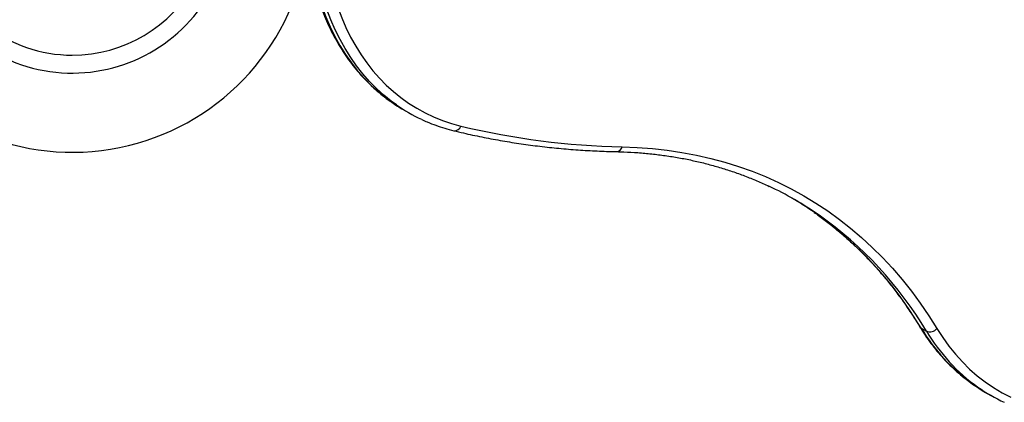
# Model space of a CAD drawing. Units: millimetres. Extents: x 2271 to 19314, y 2214 to 19090.
# Drawn here: x 12641 to 13263, y 6332 to 6574 of the extents above; entities that cross this region are included whole.
import ezdxf

# ---------------------------------------------------------------- set-up
doc = ezdxf.new("R2010")
doc.units = ezdxf.units.MM

msp = doc.modelspace()

# ---------------------------------------------------------------- linework, layer by layer
at = {"color": 7, "linetype": 'Continuous', "lineweight": 25, "ltscale": 100}
for p, q in [((12883.15, 6516.81), (12886.46, 6514.89)), ((13210.09, 6378.88), (13213.4, 6376.97)), ((13250.77, 6338.32), (13254.09, 6336.41))]:
    msp.add_line(p, q, dxfattribs=at)
at = {"color": 8, "linetype": 'Continuous', "lineweight": 25, "ltscale": 100, "flags": 128}
for points in [[(12829.45, 6588.71), (12831.69, 6581.95), (12834.18, 6575.41), (12836.93, 6569.1), (12839.93, 6563.03), (12843.17, 6557.2), (12846.65, 6551.64), (12850.37, 6546.33), (12854.31, 6541.3), (12858.48, 6536.55), (12862.87, 6532.08), (12867.47, 6527.91), (12872.27, 6524.03), (12875.83, 6521.45)], [(12878.81, 6519.77), (12875.59, 6522.12), (12870.79, 6525.99), (12866.19, 6530.17), (12861.8, 6534.63), (12857.63, 6539.39), (12853.68, 6544.42), (12849.97, 6549.72), (12846.49, 6555.29), (12843.24, 6561.11), (12840.25, 6567.18), (12837.5, 6573.49), (12835, 6580.03), (12832.76, 6586.79)], [(13209.1, 6379.83), (13209.5, 6379.32), (13210.09, 6378.88)]]:
    msp.add_lwpolyline(points, dxfattribs=at)
at = {"color": 7, "linetype": 'Continuous', "lineweight": 25, "ltscale": 100, "flags": 128}
for points in [[(12839.66, 6587.77), (12841.85, 6581.15), (12844.29, 6574.74), (12846.99, 6568.55), (12849.93, 6562.6), (12853.1, 6556.9), (12856.51, 6551.44), (12860.16, 6546.24), (12864.02, 6541.31), (12868.11, 6536.65), (12872.41, 6532.28), (12876.92, 6528.19), (12881.62, 6524.39), (12886.53, 6520.89), (12891.61, 6517.69), (12896.88, 6514.81), (12902.32, 6512.23), (12907.92, 6509.97), (12913.68, 6508.03), (12919.58, 6506.41)], [(13021.25, 6493.35), (13030.87, 6492.97), (13040.39, 6492.25), (13049.78, 6491.2), (13059.05, 6489.81), (13068.19, 6488.09), (13077.2, 6486.03), (13086.06, 6483.64), (13094.77, 6480.92), (13103.33, 6477.88), (13111.73, 6474.5), (13119.96, 6470.8), (13128.02, 6466.78), (13135.9, 6462.44), (13143.61, 6457.78), (13151.12, 6452.81), (13158.44, 6447.53), (13165.56, 6441.95), (13172.48, 6436.06), (13179.19, 6429.87), (13185.69, 6423.39), (13191.98, 6416.62), (13198.04, 6409.57), (13203.88, 6402.23), (13209.49, 6394.62), (13214.86, 6386.74), (13220, 6378.6)], [(13220, 6378.6), (13223.65, 6372.92), (13227.55, 6367.52), (13231.68, 6362.41), (13236.05, 6357.59), (13240.64, 6353.07), (13245.45, 6348.86), (13250.47, 6344.96), (13255.69, 6341.39), (13261.11, 6338.13), (13266.72, 6335.21)]]:
    msp.add_lwpolyline(points, dxfattribs=at)
at = {"color": 7, "linetype": 'Continuous', "lineweight": 25, "ltscale": 10000}
for centre, radius, start, end in [((12674.23, 6639.84), 100, 193.00288, 33.18676), ((12674.23, 6639.84), 88.66, 270, 33.13737), ((12674.23, 6639.84), 88.66, 194.70177, 270), ((12674.23, 6639.84), 150, 210, 348.52122), ((12934.89, 6606.42), 103.48, 235.19871, 239.9981), ((12938.19, 6604.48), 103.45, 234.9719, 245.06001), ((13030.23, 6965.43), 472.17, 256.44763, 268.9107), ((13020.05, 6269.44), 220.07, 55.21349, 64.74234), ((13016.61, 6271.17), 220.29, 55.09432, 59.49768), ((13215.59, 6382.26), 5.73, 247.53053, 320.27892), ((13304.52, 6431.42), 107.5, 234.80585, 239.99787), ((13307.81, 6429.46), 107.45, 234.8398, 245.01611)]:
    msp.add_arc(centre, radius, start, end, dxfattribs=at)
at = {"color": 8, "linetype": 'Continuous', "lineweight": 25, "ltscale": 10000}
for centre, radius, start, end in [((12915.51, 6507.73), 4.28, 264.26333, 342.08846), ((13017.46, 6494.12), 3.87, 275.44981, 348.54659), ((13003.77, 6255.83), 240.22, 30.81209, 54.6757), ((13008.31, 6255.04), 238.59, 30.73105, 54.8703), ((13310.49, 6438.64), 116.84, 210.76008, 234.45521), ((13313.8, 6436.72), 116.83, 210.75957, 234.4884)]:
    msp.add_arc(centre, radius, start, end, dxfattribs=at)
at = {"color": 7, "linetype": 'Continuous', "lineweight": 25, "ltscale": 100}
for points, knots in [([(12828.24, 6590.13), (12828.6, 6588.99), (12829.63, 6585.7), (12831.52, 6580.4), (12833.97, 6574.3), (12836.65, 6568.4), (12839.55, 6562.71), (12842.66, 6557.25), (12845.99, 6552), (12849.52, 6546.99), (12853.25, 6542.22), (12857.18, 6537.69), (12861.3, 6533.42), (12865.6, 6529.39), (12870.1, 6525.65), (12873.45, 6523.05), (12875.35, 6521.79), (12875.64, 6521.6)], [0, 0, 0, 0, 0.0389, 0.112248, 0.185562, 0.258818, 0.332008, 0.405125, 0.478161, 0.551112, 0.623975, 0.696749, 0.769437, 0.842043, 0.914576, 0.987048, 1, 1, 1, 1]), ([(12894.81, 6510.59), (12895.98, 6510.05), (12898.89, 6508.69), (12903.73, 6506.84), (12909.31, 6504.97), (12913.15, 6503.97), (12915.08, 6503.47)], [0, 0, 0, 0, 0.180376, 0.45231, 0.724375, 1, 1, 1, 1]), ([(12915.08, 6503.47), (12917.09, 6502.99), (12922.92, 6501.59), (12932.64, 6499.51), (12944.29, 6497.31), (12956.05, 6495.41), (12967.92, 6493.79), (12979.89, 6492.47), (12991.97, 6491.44), (13003.94, 6490.71), (13012.58, 6490.39), (13017.15, 6490.28), (13017.82, 6490.27)], [0, 0, 0, 0, 0.061186, 0.176856, 0.292538, 0.408237, 0.523954, 0.639688, 0.75544, 0.871211, 0.980926, 1, 1, 1, 1]), ([(13017.82, 6490.27), (13019.37, 6490.22), (13023.88, 6490.1), (13031.28, 6489.68), (13039.98, 6488.9), (13048.57, 6487.83), (13057.06, 6486.47), (13065.43, 6484.83), (13073.69, 6482.89), (13081.82, 6480.67), (13089.83, 6478.16), (13097.7, 6475.38), (13105.42, 6472.29), (13110.91, 6469.93), (13113.77, 6468.53), (13114.16, 6468.34)], [0, 0, 0, 0, 0.044687, 0.130158, 0.215652, 0.301182, 0.386748, 0.47235, 0.557987, 0.64366, 0.729366, 0.815103, 0.900867, 0.986654, 1, 1, 1, 1]), ([(13142.44, 6451.93), (13143.41, 6451.26), (13146.67, 6449.03), (13152.02, 6444.95), (13158.5, 6439.7), (13164.79, 6434.18), (13170.91, 6428.41), (13176.84, 6422.39), (13182.58, 6416.11), (13188.13, 6409.59), (13193.49, 6402.83), (13198.65, 6395.83), (13203.51, 6388.72), (13206.96, 6383.34), (13208.76, 6380.39), (13209.09, 6379.84)], [0, 0, 0, 0, 0.0370055, 0.123381, 0.2097415, 0.2960823, 0.382399, 0.4686879, 0.5549461, 0.6411711, 0.7273616, 0.8135164, 0.8996355, 0.9811456, 1, 1, 1, 1]), ([(13209.09, 6379.84), (13209.69, 6378.88), (13211.39, 6376.12), (13214.36, 6371.74), (13218.07, 6366.77), (13221.99, 6362.05), (13226.1, 6357.58), (13230.39, 6353.36), (13234.88, 6349.41), (13238.86, 6346.19), (13241.42, 6344.4), (13242.36, 6343.74)], [0, 0, 0, 0, 0.065968, 0.189573, 0.313072, 0.436428, 0.559642, 0.682722, 0.805678, 0.928526, 1, 1, 1, 1])]:
    msp.add_open_spline(points, degree=3, knots=knots, dxfattribs=at)

doc.saveas('drawing.dxf')
